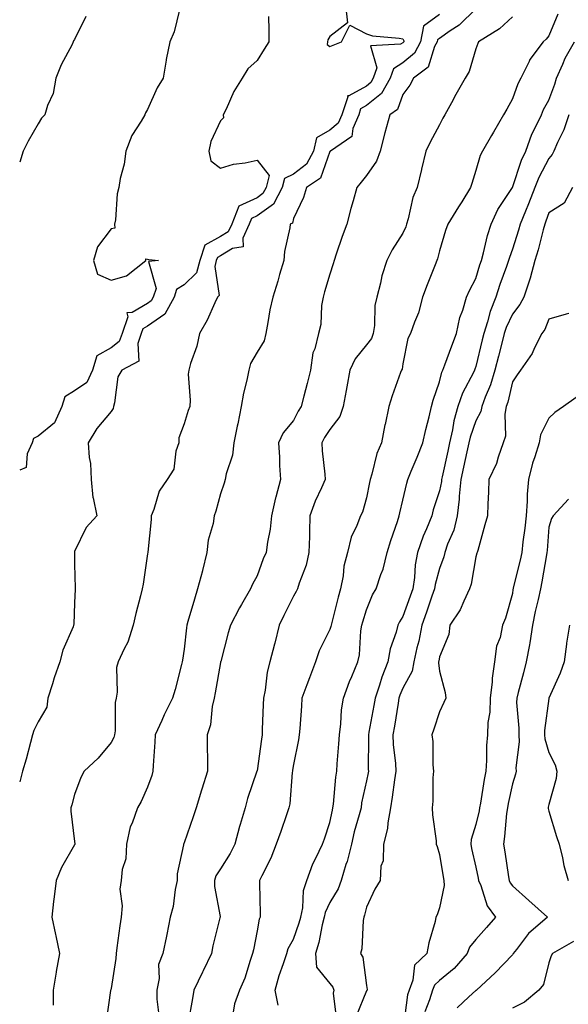
# Model space of a CAD drawing. Units: inches. Extents: x 950003 to 952643, y 7295258 to 7297898.
# Drawn here: x 950003 to 950153, y 7295978 to 7296248 of the extents above; entities that cross this region are included whole.
import ezdxf

# ---------------------------------------------------------------- set-up
doc = ezdxf.new("R2010")
doc.units = ezdxf.units.IN
doc.header["$MEASUREMENT"] = 0
doc.layers.add('Contour_95007295', color=7, linetype='Continuous', true_color=0x9b8b40)

msp = doc.modelspace()

# ---------------------------------------------------------------- linework, layer by layer
at = {"layer": 'Contour_95007295'}
for points in [[(950046.78, 7296250.65, 3206), (950045.34, 7296244.63, 3206), (950044.15, 7296241.92, 3206), (950043.16, 7296237.03, 3206), (950043.11, 7296236.86, 3206), (950042.3, 7296231.92, 3206), (950040.67, 7296229.3, 3206), (950038.05, 7296223.31, 3206), (950037.52, 7296222.45, 3206), (950037.3, 7296221.92, 3206), (950036.28, 7296220.15, 3206), (950033.71, 7296216.26, 3206), (950032.06, 7296211.92, 3206), (950031.63, 7296208.34, 3206), (950030.54, 7296204.41, 3206), (950030.14, 7296201.92, 3206), (950029.71, 7296200.26, 3206), (950029.26, 7296193.13, 3206), (950029.03, 7296191.92, 3206), (950029.11, 7296190.86, 3206), (950028.05, 7296190.66, 3206), (950024.3, 7296185.67, 3206), (950023.27, 7296181.92, 3206), (950024.36, 7296178.23, 3206), (950028.05, 7296176.55, 3206), (950032.26, 7296177.71, 3206), (950037.55, 7296181.92, 3206), (950037.6, 7296182.37, 3206), (950038.05, 7296182.3, 3206), (950038.39, 7296182.26, 3206), (950041.02, 7296181.92, 3206), (950038.31, 7296181.66, 3206), (950040.41, 7296174.28, 3206), (950039.62, 7296171.92, 3206), (950039.07, 7296170.9, 3206), (950038.05, 7296170.2, 3206), (950033.79, 7296167.66, 3206), (950032.33, 7296167.64, 3206), (950032.66, 7296166.53, 3206), (950031.07, 7296161.92, 3206), (950030.26, 7296159.71, 3206), (950028.05, 7296158.01, 3206), (950024.18, 7296155.79, 3206), (950022.97, 7296151.92, 3206), (950021.44, 7296148.53, 3206), (950018.05, 7296146.24, 3206), (950015.38, 7296144.59, 3206), (950014.54, 7296141.92, 3206), (950012.53, 7296137.44, 3206), (950008.05, 7296133.79, 3206), (950006.79, 7296133.18, 3206), (950006.4, 7296131.92, 3206), (950005.05, 7296128.92, 3206), (950004.81, 7296125.16, 3206), (950003, 7296124.43, 3206)], [(950092.33, 7296251.92, 3208), (950092.88, 7296247.09, 3208), (950088.05, 7296243.4, 3208), (950087.49, 7296242.48, 3208), (950087.37, 7296241.92, 3208), (950087.32, 7296241.19, 3208), (950088.05, 7296240.66, 3208), (950088.96, 7296241.01, 3208), (950091.22, 7296241.92, 3208), (950093.47, 7296246.5, 3208), (950098.05, 7296244.11, 3208), (950099.67, 7296243.54, 3208), (950107.04, 7296242.93, 3208), (950108.05, 7296242.69, 3208), (950108.32, 7296242.19, 3208), (950108.26, 7296241.92, 3208), (950108.2, 7296241.77, 3208), (950108.05, 7296241.66, 3208), (950107.38, 7296241.25, 3208), (950099.18, 7296240.79, 3208), (950100.9, 7296234.77, 3208), (950099.92, 7296231.92, 3208), (950099.25, 7296230.72, 3208), (950098.05, 7296229.75, 3208), (950093.22, 7296227.09, 3208), (950092.83, 7296227.14, 3208), (950092.95, 7296226.82, 3208), (950091.34, 7296221.92, 3208), (950090.34, 7296219.63, 3208), (950088.05, 7296217.72, 3208), (950084.36, 7296215.61, 3208), (950083.55, 7296211.92, 3208), (950081.59, 7296208.38, 3208), (950078.05, 7296205.6, 3208), (950075.57, 7296204.4, 3208), (950074.92, 7296201.92, 3208), (950072.58, 7296197.39, 3208), (950068.05, 7296194.16, 3208), (950066.51, 7296193.46, 3208), (950065.9, 7296191.92, 3208), (950064.17, 7296188.04, 3208), (950064.23, 7296185.74, 3208), (950061.36, 7296185.23, 3208), (950058.05, 7296183.26, 3208), (950057.18, 7296182.79, 3208), (950056.9, 7296181.92, 3208), (950056.46, 7296180.33, 3208), (950057.66, 7296172.31, 3208), (950057.23, 7296171.92, 3208), (950056.47, 7296170.34, 3208), (950054.41, 7296165.56, 3208), (950052.28, 7296161.92, 3208), (950051.55, 7296158.42, 3208), (950049.85, 7296153.72, 3208), (950049.36, 7296151.92, 3208), (950049.21, 7296150.76, 3208), (950049.76, 7296143.63, 3208), (950049.61, 7296141.92, 3208), (950049.19, 7296140.78, 3208), (950048.05, 7296137.13, 3208), (950046.63, 7296133.34, 3208), (950046.58, 7296131.92, 3208), (950045.83, 7296129.7, 3208), (950045.21, 7296124.76, 3208), (950043.42, 7296121.92, 3208), (950041.25, 7296118.72, 3208), (950039.79, 7296113.66, 3208), (950039.05, 7296111.92, 3208), (950039.04, 7296110.93, 3208), (950038.13, 7296102, 3208), (950038.13, 7296101.92, 3208), (950038.11, 7296101.86, 3208), (950038.05, 7296101.49, 3208), (950036.8, 7296093.17, 3208), (950036.59, 7296091.92, 3208), (950036.16, 7296090.03, 3208), (950034.8, 7296085.17, 3208), (950034.13, 7296081.92, 3208), (950032.66, 7296077.31, 3208), (950031.64, 7296075.51, 3208), (950029.96, 7296071.92, 3208), (950029.57, 7296070.4, 3208), (950029.73, 7296063.6, 3208), (950029.46, 7296061.92, 3208), (950029.2, 7296060.77, 3208), (950029.16, 7296053.03, 3208), (950028.99, 7296051.92, 3208), (950028.8, 7296051.17, 3208), (950028.05, 7296049.78, 3208), (950024.5, 7296045.47, 3208), (950020.69, 7296041.92, 3208), (950019.73, 7296040.24, 3208), (950018.05, 7296035.51, 3208), (950017.25, 7296032.72, 3208), (950017.04, 7296031.92, 3208), (950017.06, 7296030.93, 3208), (950018.05, 7296022.65, 3208), (950018.13, 7296022, 3208), (950018.13, 7296021.92, 3208), (950018.11, 7296021.86, 3208), (950018.05, 7296021.77, 3208), (950014.46, 7296015.51, 3208), (950013.03, 7296011.92, 3208), (950012.46, 7296007.51, 3208), (950012.31, 7296006.18, 3208), (950011.78, 7296001.92, 3208), (950012.85, 7295997.12, 3208), (950012.94, 7295996.81, 3208), (950013.9, 7295991.92, 3208), (950013, 7295986.97, 3208), (950012.99, 7295986.86, 3208), (950012.21, 7295981.92, 3208), (950012.2, 7295977.77, 3208)], [(950118.05, 7296249.43, 3209), (950113.73, 7296246.24, 3209), (950112.84, 7296241.92, 3209), (950111.2, 7296238.77, 3209), (950108.05, 7296236.13, 3209), (950105.43, 7296234.54, 3209), (950104.53, 7296231.92, 3209), (950102.22, 7296227.75, 3209), (950098.05, 7296224.41, 3209), (950096.45, 7296223.52, 3209), (950095.92, 7296221.92, 3209), (950094.28, 7296218.15, 3209), (950094, 7296215.97, 3209), (950088.16, 7296211.92, 3209), (950088.05, 7296211.79, 3209), (950085.48, 7296204.49, 3209), (950081.63, 7296201.92, 3209), (950080.78, 7296199.19, 3209), (950078.05, 7296193.46, 3209), (950077.75, 7296192.22, 3209), (950077.16, 7296191.92, 3209), (950077.05, 7296190.92, 3209), (950075.59, 7296184.38, 3209), (950075.39, 7296181.92, 3209), (950074.26, 7296178.13, 3209), (950073.72, 7296176.25, 3209), (950072.39, 7296171.92, 3209), (950071.58, 7296168.39, 3209), (950071.05, 7296164.92, 3209), (950070.44, 7296161.92, 3209), (950070.02, 7296159.95, 3209), (950068.05, 7296156.8, 3209), (950066.27, 7296153.7, 3209), (950065.82, 7296151.92, 3209), (950065.26, 7296149.13, 3209), (950064.37, 7296145.6, 3209), (950063.69, 7296141.92, 3209), (950062.78, 7296137.19, 3209), (950062.62, 7296136.49, 3209), (950061.69, 7296131.92, 3209), (950061.37, 7296128.6, 3209), (950059.56, 7296123.43, 3209), (950059.33, 7296121.92, 3209), (950059.08, 7296120.89, 3209), (950058.05, 7296117.95, 3209), (950056.79, 7296113.18, 3209), (950056.31, 7296111.92, 3209), (950056.01, 7296109.88, 3209), (950054.68, 7296105.29, 3209), (950054.33, 7296101.92, 3209), (950053.1, 7296096.97, 3209), (950053.08, 7296096.89, 3209), (950051.77, 7296091.92, 3209), (950050.9, 7296089.07, 3209), (950049.12, 7296082.99, 3209), (950048.8, 7296081.92, 3209), (950048.7, 7296081.27, 3209), (950048.05, 7296075.38, 3209), (950047.61, 7296072.36, 3209), (950047.54, 7296071.92, 3209), (950047.35, 7296071.22, 3209), (950045.65, 7296064.32, 3209), (950044.92, 7296061.92, 3209), (950042.59, 7296057.38, 3209), (950041.92, 7296055.79, 3209), (950040.16, 7296051.92, 3209), (950040.07, 7296049.9, 3209), (950039.61, 7296043.48, 3209), (950039.53, 7296041.92, 3209), (950039.18, 7296040.79, 3209), (950038.05, 7296037.54, 3209), (950036.32, 7296033.65, 3209), (950035.33, 7296031.92, 3209), (950033.84, 7296027.71, 3209), (950033.3, 7296026.67, 3209), (950032.32, 7296021.92, 3209), (950032.05, 7296017.92, 3209), (950031.13, 7296015, 3209), (950030.8, 7296011.92, 3209), (950030.41, 7296009.56, 3209), (950031.1, 7296004.97, 3209), (950030.81, 7296001.92, 3209), (950030.46, 7295999.51, 3209), (950029.65, 7295993.52, 3209), (950029.43, 7295991.92, 3209), (950029.36, 7295990.61, 3209), (950028.05, 7295982.38, 3209), (950027.96, 7295982.01, 3209), (950027.92, 7295981.92, 3209), (950027.91, 7295981.78, 3209), (950026.7, 7295973.27, 3209)], [(950128.05, 7296250.93, 3210), (950123.5, 7296246.47, 3210), (950121.02, 7296244.89, 3210), (950118.05, 7296242.84, 3210), (950117.52, 7296242.45, 3210), (950117.42, 7296241.92, 3210), (950116.72, 7296240.59, 3210), (950115.01, 7296234.96, 3210), (950110.91, 7296231.92, 3210), (950109.94, 7296230.03, 3210), (950108.05, 7296227.47, 3210), (950106.59, 7296223.38, 3210), (950104.46, 7296221.92, 3210), (950103.07, 7296216.94, 3210), (950103.06, 7296216.91, 3210), (950101.82, 7296211.92, 3210), (950100.82, 7296209.15, 3210), (950098.05, 7296205.23, 3210), (950096.58, 7296203.39, 3210), (950095.38, 7296201.92, 3210), (950094.4, 7296198.27, 3210), (950093.79, 7296196.18, 3210), (950092.7, 7296191.92, 3210), (950091.43, 7296188.54, 3210), (950089.78, 7296183.65, 3210), (950089.16, 7296181.92, 3210), (950088.94, 7296181.03, 3210), (950088.05, 7296178.18, 3210), (950086.59, 7296173.38, 3210), (950086.15, 7296171.92, 3210), (950085.74, 7296169.61, 3210), (950085.54, 7296164.43, 3210), (950084.92, 7296161.92, 3210), (950083.89, 7296157.76, 3210), (950083.38, 7296156.59, 3210), (950082.69, 7296151.92, 3210), (950081.77, 7296148.2, 3210), (950080.88, 7296144.75, 3210), (950080.18, 7296141.92, 3210), (950079.37, 7296140.6, 3210), (950078.05, 7296138.06, 3210), (950075.23, 7296134.74, 3210), (950073.92, 7296131.92, 3210), (950074.19, 7296128.06, 3210), (950074.22, 7296125.75, 3210), (950074.48, 7296121.92, 3210), (950073.19, 7296117.06, 3210), (950073.12, 7296116.85, 3210), (950072.06, 7296111.92, 3210), (950071.69, 7296108.28, 3210), (950070.89, 7296104.76, 3210), (950070.53, 7296101.92, 3210), (950069.78, 7296100.19, 3210), (950068.05, 7296095.46, 3210), (950066.79, 7296093.18, 3210), (950066.23, 7296091.92, 3210), (950063.79, 7296087.66, 3210), (950063.24, 7296086.73, 3210), (950060.82, 7296081.92, 3210), (950060.12, 7296079.85, 3210), (950058.11, 7296071.98, 3210), (950058.08, 7296071.89, 3210), (950058.05, 7296071.75, 3210), (950056.56, 7296063.41, 3210), (950056.3, 7296061.92, 3210), (950055.76, 7296059.63, 3210), (950055.31, 7296054.66, 3210), (950054.38, 7296051.92, 3210), (950054.38, 7296048.25, 3210), (950054.46, 7296045.51, 3210), (950054.46, 7296041.92, 3210), (950052.96, 7296037.01, 3210), (950052.88, 7296036.75, 3210), (950051.41, 7296031.92, 3210), (950050.54, 7296029.43, 3210), (950048.05, 7296022.25, 3210), (950047.96, 7296022.01, 3210), (950047.91, 7296021.92, 3210), (950047.9, 7296021.77, 3210), (950046.21, 7296013.76, 3210), (950046.17, 7296011.92, 3210), (950045.64, 7296009.51, 3210), (950045.1, 7296004.87, 3210), (950044.21, 7296001.92, 3210), (950043.31, 7295997.18, 3210), (950043.24, 7295996.73, 3210), (950042.26, 7295991.92, 3210), (950041.09, 7295988.88, 3210), (950041.23, 7295985.1, 3210), (950040.59, 7295981.92, 3210), (950040.59, 7295979.38, 3210), (950041.17, 7295975.05, 3210)], [(950150.48, 7296249.49, 3212), (950148.05, 7296243.59, 3212), (950147.32, 7296242.65, 3212), (950146.52, 7296241.92, 3212), (950142.88, 7296237.09, 3212), (950142.66, 7296236.53, 3212), (950140.35, 7296231.92, 3212), (950139.57, 7296230.4, 3212), (950138.05, 7296226.25, 3212), (950136.5, 7296223.47, 3212), (950135.62, 7296221.92, 3212), (950132.86, 7296217.11, 3212), (950132.35, 7296216.22, 3212), (950129.85, 7296211.92, 3212), (950129.19, 7296210.78, 3212), (950128.05, 7296206.6, 3212), (950126.92, 7296203.05, 3212), (950126.58, 7296201.92, 3212), (950124.17, 7296198.04, 3212), (950123.31, 7296196.66, 3212), (950120.38, 7296191.92, 3212), (950119.75, 7296190.22, 3212), (950118.05, 7296184.6, 3212), (950117.52, 7296182.45, 3212), (950117.32, 7296181.92, 3212), (950116.86, 7296180.73, 3212), (950114.68, 7296175.29, 3212), (950113.45, 7296171.92, 3212), (950112.36, 7296167.61, 3212), (950111.19, 7296165.06, 3212), (950110.09, 7296161.92, 3212), (950109.43, 7296160.54, 3212), (950108.05, 7296153.59, 3212), (950107.8, 7296152.17, 3212), (950107.62, 7296151.92, 3212), (950107.41, 7296151.28, 3212), (950105.13, 7296144.84, 3212), (950104.21, 7296141.92, 3212), (950103.15, 7296137.02, 3212), (950103.1, 7296136.87, 3212), (950102.19, 7296131.92, 3212), (950100.9, 7296129.07, 3212), (950099.54, 7296123.41, 3212), (950099.04, 7296121.92, 3212), (950098.86, 7296121.11, 3212), (950098.05, 7296116.87, 3212), (950096.98, 7296112.99, 3212), (950096.38, 7296111.92, 3212), (950095.45, 7296109.32, 3212), (950093.89, 7296106.08, 3212), (950092.88, 7296101.92, 3212), (950091.84, 7296098.13, 3212), (950091.63, 7296095.5, 3212), (950090.91, 7296091.92, 3212), (950090.29, 7296089.68, 3212), (950088.5, 7296082.37, 3212), (950088.38, 7296081.92, 3212), (950088.33, 7296081.64, 3212), (950088.05, 7296080.81, 3212), (950085.08, 7296074.89, 3212), (950084.09, 7296071.92, 3212), (950082.44, 7296067.53, 3212), (950081.73, 7296065.6, 3212), (950080.35, 7296061.92, 3212), (950080.21, 7296059.76, 3212), (950079.76, 7296053.63, 3212), (950079.64, 7296051.92, 3212), (950079.42, 7296050.55, 3212), (950078.05, 7296043.8, 3212), (950077.8, 7296042.17, 3212), (950077.76, 7296041.92, 3212), (950077.7, 7296041.57, 3212), (950077.01, 7296032.96, 3212), (950076.78, 7296031.92, 3212), (950076.12, 7296029.99, 3212), (950074.54, 7296025.43, 3212), (950073.32, 7296021.92, 3212), (950071.86, 7296018.11, 3212), (950069.38, 7296013.25, 3212), (950068.76, 7296011.92, 3212), (950068.75, 7296011.22, 3212), (950068.93, 7296002.8, 3212), (950068.91, 7296001.92, 3212), (950068.65, 7296001.32, 3212), (950068.05, 7295998.14, 3212), (950067.05, 7295992.92, 3212), (950066.85, 7295991.92, 3212), (950066.15, 7295990.02, 3212), (950064.76, 7295985.21, 3212), (950063.21, 7295981.92, 3212), (950061.85, 7295978.12, 3212), (950061.45, 7295975.32, 3212)], [(950021.13, 7296248.84, 3205), (950018.05, 7296242.55, 3205), (950017.77, 7296242.2, 3205), (950017.68, 7296241.92, 3205), (950017.34, 7296241.21, 3205), (950014.4, 7296235.57, 3205), (950012.91, 7296231.92, 3205), (950012.2, 7296227.77, 3205), (950010.61, 7296224.48, 3205), (950009.86, 7296221.92, 3205), (950009, 7296220.97, 3205), (950008.05, 7296219.42, 3205), (950005.29, 7296214.68, 3205), (950003.99, 7296211.92, 3205), (950003, 7296208.93, 3205)], [(950071.16, 7296248.81, 3207), (950071.25, 7296245.12, 3207), (950071.33, 7296241.92, 3207), (950070.04, 7296239.93, 3207), (950068.05, 7296236.81, 3207), (950065.51, 7296234.46, 3207), (950064.02, 7296231.92, 3207), (950061.67, 7296228.3, 3207), (950059.57, 7296223.44, 3207), (950058.81, 7296221.92, 3207), (950058.9, 7296221.07, 3207), (950058.05, 7296220.22, 3207), (950055.4, 7296214.57, 3207), (950054.88, 7296211.92, 3207), (950055.38, 7296209.25, 3207), (950058.05, 7296207.24, 3207), (950061.59, 7296208.38, 3207), (950064.85, 7296208.72, 3207), (950068.05, 7296209.45, 3207), (950071.39, 7296205.26, 3207), (950070.52, 7296201.92, 3207), (950069.67, 7296200.3, 3207), (950068.05, 7296199.14, 3207), (950063.08, 7296196.89, 3207), (950061.14, 7296191.92, 3207), (950060.18, 7296189.79, 3207), (950058.05, 7296188.52, 3207), (950053.78, 7296186.19, 3207), (950052.39, 7296181.92, 3207), (950051.44, 7296178.53, 3207), (950048.05, 7296175.27, 3207), (950045.99, 7296173.98, 3207), (950045.3, 7296171.92, 3207), (950042.74, 7296167.23, 3207), (950038.05, 7296163.95, 3207), (950036.78, 7296163.19, 3207), (950036.34, 7296161.92, 3207), (950035.34, 7296159.21, 3207), (950035.63, 7296154.34, 3207), (950030.96, 7296151.92, 3207), (950029.91, 7296150.06, 3207), (950029.02, 7296142.89, 3207), (950028.7, 7296141.92, 3207), (950028.63, 7296141.34, 3207), (950028.05, 7296140.51, 3207), (950024.1, 7296135.87, 3207), (950021.76, 7296131.92, 3207), (950022.01, 7296127.96, 3207), (950022.42, 7296126.29, 3207), (950022.59, 7296121.92, 3207), (950023.07, 7296116.94, 3207), (950023.11, 7296116.86, 3207), (950024.13, 7296111.92, 3207), (950021.21, 7296108.76, 3207), (950018.05, 7296102.14, 3207), (950017.98, 7296101.99, 3207), (950017.98, 7296101.92, 3207), (950017.98, 7296101.85, 3207), (950018.05, 7296098.66, 3207), (950018.21, 7296092.08, 3207), (950018.2, 7296091.92, 3207), (950018.18, 7296091.79, 3207), (950018.05, 7296088.08, 3207), (950017.8, 7296082.17, 3207), (950017.78, 7296081.92, 3207), (950017.63, 7296081.5, 3207), (950014.85, 7296075.12, 3207), (950014.02, 7296071.92, 3207), (950012.48, 7296067.49, 3207), (950012.01, 7296065.88, 3207), (950010.73, 7296061.92, 3207), (950010.47, 7296059.5, 3207), (950008.05, 7296055.46, 3207), (950006.85, 7296053.12, 3207), (950006.53, 7296051.92, 3207), (950005.96, 7296049.83, 3207), (950004.75, 7296045.22, 3207), (950003.81, 7296041.92, 3207), (950003, 7296039.02, 3207)], [(950138.05, 7296248.76, 3211), (950134.54, 7296245.43, 3211), (950128.76, 7296241.92, 3211), (950128.55, 7296241.42, 3211), (950128.05, 7296240, 3211), (950126.21, 7296233.76, 3211), (950125.14, 7296231.92, 3211), (950122.51, 7296227.46, 3211), (950121.35, 7296225.22, 3211), (950119.57, 7296221.92, 3211), (950119.02, 7296220.95, 3211), (950118.05, 7296219.17, 3211), (950115.53, 7296214.44, 3211), (950114.36, 7296211.92, 3211), (950113.13, 7296207, 3211), (950113.1, 7296206.87, 3211), (950111.93, 7296201.92, 3211), (950110.79, 7296199.18, 3211), (950109.53, 7296193.4, 3211), (950109.07, 7296191.92, 3211), (950108.82, 7296191.15, 3211), (950108.05, 7296189.4, 3211), (950105.11, 7296184.86, 3211), (950103.6, 7296181.92, 3211), (950102.25, 7296177.72, 3211), (950101.87, 7296175.74, 3211), (950100.86, 7296171.92, 3211), (950100.35, 7296169.62, 3211), (950100.25, 7296164.12, 3211), (950099.91, 7296161.92, 3211), (950099.41, 7296160.56, 3211), (950098.05, 7296158.87, 3211), (950094.97, 7296155, 3211), (950093.52, 7296151.92, 3211), (950092.67, 7296147.3, 3211), (950092.48, 7296146.35, 3211), (950091.64, 7296141.92, 3211), (950090.76, 7296139.21, 3211), (950088.05, 7296135.64, 3211), (950086.59, 7296133.38, 3211), (950085.79, 7296131.92, 3211), (950085.92, 7296129.79, 3211), (950086.63, 7296123.34, 3211), (950086.72, 7296121.92, 3211), (950085.74, 7296119.61, 3211), (950084.03, 7296115.94, 3211), (950082.55, 7296111.92, 3211), (950082.42, 7296107.55, 3211), (950082.42, 7296106.29, 3211), (950082.29, 7296101.92, 3211), (950081.57, 7296098.4, 3211), (950079.61, 7296093.48, 3211), (950079.17, 7296091.92, 3211), (950078.82, 7296091.15, 3211), (950078.05, 7296089.92, 3211), (950075.36, 7296084.61, 3211), (950074.17, 7296081.92, 3211), (950072.96, 7296077.01, 3211), (950072.89, 7296076.76, 3211), (950071.57, 7296071.92, 3211), (950070.85, 7296069.12, 3211), (950070.26, 7296064.13, 3211), (950069.81, 7296061.92, 3211), (950069.73, 7296060.24, 3211), (950069.51, 7296053.38, 3211), (950069.44, 7296051.92, 3211), (950069.26, 7296050.71, 3211), (950068.05, 7296042.04, 3211), (950068.03, 7296041.94, 3211), (950068.03, 7296041.92, 3211), (950068.02, 7296041.89, 3211), (950065.49, 7296034.48, 3211), (950064.79, 7296031.92, 3211), (950063.43, 7296027.3, 3211), (950063.25, 7296026.72, 3211), (950061.94, 7296021.92, 3211), (950060.65, 7296019.32, 3211), (950058.05, 7296015.18, 3211), (950056.77, 7296013.2, 3211), (950056.36, 7296011.92, 3211), (950056.43, 7296010.3, 3211), (950057.91, 7296002.06, 3211), (950057.92, 7296001.92, 3211), (950057.89, 7296001.76, 3211), (950055.97, 7295994, 3211), (950055.62, 7295991.92, 3211), (950053.33, 7295987.2, 3211), (950053.15, 7295986.82, 3211), (950050.7, 7295981.92, 3211), (950050.34, 7295979.63, 3211), (950049.16, 7295973.03, 3211)], [(950073.86, 7295977.73, 3213), (950073.06, 7295981.92, 3213), (950074.09, 7295985.88, 3213), (950075.34, 7295989.21, 3213), (950076.19, 7295991.92, 3213), (950076.63, 7295993.34, 3213), (950078.05, 7295995.86, 3213), (950079.65, 7296000.32, 3213), (950080.06, 7296001.92, 3213), (950080.61, 7296004.48, 3213), (950080.78, 7296009.19, 3213), (950081.7, 7296011.92, 3213), (950083.4, 7296016.57, 3213), (950084.21, 7296018.08, 3213), (950086.02, 7296021.92, 3213), (950086.56, 7296023.41, 3213), (950088.05, 7296027.85, 3213), (950088.7, 7296031.27, 3213), (950088.87, 7296031.92, 3213), (950089.01, 7296032.88, 3213), (950089.67, 7296040.3, 3213), (950089.93, 7296041.92, 3213), (950090.04, 7296043.91, 3213), (950090.52, 7296049.45, 3213), (950090.64, 7296051.92, 3213), (950091.04, 7296054.91, 3213), (950091.22, 7296058.75, 3213), (950091.74, 7296061.92, 3213), (950093.41, 7296066.56, 3213), (950094, 7296067.87, 3213), (950095.66, 7296071.92, 3213), (950096.11, 7296073.86, 3213), (950096.53, 7296080.4, 3213), (950096.8, 7296081.92, 3213), (950097.05, 7296082.92, 3213), (950098.05, 7296086.2, 3213), (950099.69, 7296090.28, 3213), (950100.71, 7296091.92, 3213), (950101.98, 7296095.85, 3213), (950102.62, 7296097.35, 3213), (950103.69, 7296101.92, 3213), (950104.78, 7296105.19, 3213), (950106.52, 7296110.39, 3213), (950107.02, 7296111.92, 3213), (950107.21, 7296112.76, 3213), (950108.05, 7296116.22, 3213), (950109.09, 7296120.88, 3213), (950109.39, 7296121.92, 3213), (950110.34, 7296124.21, 3213), (950111.96, 7296128.01, 3213), (950113.53, 7296131.92, 3213), (950114.32, 7296135.65, 3213), (950115.22, 7296139.09, 3213), (950115.87, 7296141.92, 3213), (950116.33, 7296143.64, 3213), (950118.05, 7296148.64, 3213), (950118.68, 7296151.29, 3213), (950118.97, 7296151.92, 3213), (950119.51, 7296153.38, 3213), (950121.43, 7296158.54, 3213), (950122.72, 7296161.92, 3213), (950123.66, 7296166.31, 3213), (950124.46, 7296168.33, 3213), (950125.5, 7296171.92, 3213), (950126.27, 7296173.7, 3213), (950128.05, 7296177.05, 3213), (950129.17, 7296180.8, 3213), (950129.56, 7296181.92, 3213), (950130.14, 7296184.01, 3213), (950131.21, 7296188.76, 3213), (950132.21, 7296191.92, 3213), (950134.07, 7296195.9, 3213), (950138.05, 7296201.92, 3213), (950140.54, 7296209.43, 3213), (950141.73, 7296211.92, 3213), (950143.42, 7296216.55, 3213), (950144.25, 7296218.12, 3213), (950146.01, 7296221.92, 3213), (950146.61, 7296223.36, 3213), (950148.05, 7296225.88, 3213), (950149.66, 7296230.31, 3213), (950150.12, 7296231.92, 3213), (950151.89, 7296235.76, 3213), (950152.55, 7296237.42, 3213), (950155.1, 7296241.92, 3213)], [(950153.56, 7296221.92, 3214), (950152.15, 7296217.82, 3214), (950150.41, 7296214.28, 3214), (950149.4, 7296211.92, 3214), (950148.99, 7296210.98, 3214), (950148.05, 7296209.96, 3214), (950145.28, 7296204.69, 3214), (950144.19, 7296201.92, 3214), (950142.51, 7296197.46, 3214), (950141.65, 7296195.52, 3214), (950140.15, 7296191.92, 3214), (950139.7, 7296190.27, 3214), (950138.05, 7296185.05, 3214), (950137.22, 7296182.75, 3214), (950137, 7296181.92, 3214), (950136.45, 7296180.32, 3214), (950134.63, 7296175.34, 3214), (950133.54, 7296171.92, 3214), (950131.97, 7296168, 3214), (950131.27, 7296165.14, 3214), (950130.25, 7296161.92, 3214), (950129.8, 7296160.17, 3214), (950128.05, 7296152.9, 3214), (950127.78, 7296152.19, 3214), (950127.68, 7296151.92, 3214), (950127.38, 7296151.25, 3214), (950124.37, 7296145.6, 3214), (950123.13, 7296141.92, 3214), (950122.01, 7296137.96, 3214), (950121.63, 7296135.5, 3214), (950120.8, 7296131.92, 3214), (950120.32, 7296129.65, 3214), (950118.8, 7296122.67, 3214), (950118.65, 7296121.92, 3214), (950118.59, 7296121.38, 3214), (950118.05, 7296118.76, 3214), (950116.37, 7296113.6, 3214), (950115.93, 7296111.92, 3214), (950114.48, 7296108.35, 3214), (950113.57, 7296106.4, 3214), (950112.07, 7296101.92, 3214), (950111.45, 7296098.52, 3214), (950111.2, 7296095.07, 3214), (950110.74, 7296091.92, 3214), (950110.03, 7296089.94, 3214), (950108.05, 7296084.33, 3214), (950107.07, 7296082.9, 3214), (950106.61, 7296081.92, 3214), (950106.16, 7296080.03, 3214), (950104.51, 7296075.46, 3214), (950103.87, 7296071.92, 3214), (950102.27, 7296067.7, 3214), (950101.6, 7296065.47, 3214), (950100.4, 7296061.92, 3214), (950100.06, 7296059.91, 3214), (950098.72, 7296052.59, 3214), (950098.61, 7296051.92, 3214), (950098.64, 7296051.33, 3214), (950098.55, 7296042.42, 3214), (950098.58, 7296041.92, 3214), (950098.51, 7296041.46, 3214), (950098.05, 7296039.27, 3214), (950096.74, 7296033.23, 3214), (950096.56, 7296031.92, 3214), (950096.05, 7296029.92, 3214), (950094.71, 7296025.26, 3214), (950093.95, 7296021.92, 3214), (950092.76, 7296017.21, 3214), (950092.43, 7296016.3, 3214), (950091.13, 7296011.92, 3214), (950090.34, 7296009.63, 3214), (950088.05, 7296005.9, 3214), (950086.75, 7296003.22, 3214), (950086.47, 7296001.92, 3214), (950085.92, 7295999.79, 3214), (950084.98, 7295994.99, 3214), (950084.06, 7295991.92, 3214), (950084.32, 7295988.19, 3214), (950088.05, 7295983.72, 3214), (950088.83, 7295982.7, 3214), (950089.1, 7295981.92, 3214), (950088.93, 7295981.04, 3214), (950089.81, 7295973.68, 3214)], [(950154.49, 7296201.92, 3215), (950152.29, 7296197.68, 3215), (950148.05, 7296195.03, 3215), (950147.25, 7296192.72, 3215), (950146.92, 7296191.92, 3215), (950146.49, 7296190.36, 3215), (950145.1, 7296184.87, 3215), (950144.24, 7296181.92, 3215), (950142.91, 7296177.06, 3215), (950142.72, 7296176.59, 3215), (950141.16, 7296171.92, 3215), (950140.13, 7296169.84, 3215), (950138.05, 7296167.25, 3215), (950136.35, 7296163.62, 3215), (950135.81, 7296161.92, 3215), (950135.05, 7296158.92, 3215), (950134.21, 7296155.76, 3215), (950133.26, 7296151.92, 3215), (950132.07, 7296147.9, 3215), (950130.59, 7296144.46, 3215), (950129.66, 7296141.92, 3215), (950129.4, 7296140.57, 3215), (950128.05, 7296137.96, 3215), (950126.48, 7296133.49, 3215), (950126.11, 7296131.92, 3215), (950125.58, 7296129.45, 3215), (950124.68, 7296125.29, 3215), (950123.95, 7296121.92, 3215), (950123.49, 7296117.36, 3215), (950123.48, 7296116.49, 3215), (950122.92, 7296111.92, 3215), (950121.97, 7296108, 3215), (950120.31, 7296104.18, 3215), (950119.55, 7296101.92, 3215), (950119.25, 7296100.72, 3215), (950118.05, 7296097.54, 3215), (950116.9, 7296093.07, 3215), (950116.72, 7296091.92, 3215), (950116, 7296089.87, 3215), (950114.47, 7296085.5, 3215), (950113.2, 7296081.92, 3215), (950112.37, 7296077.6, 3215), (950111.87, 7296075.74, 3215), (950111.03, 7296071.92, 3215), (950110.61, 7296069.36, 3215), (950108.05, 7296064.67, 3215), (950107.24, 7296062.73, 3215), (950106.96, 7296061.92, 3215), (950106.73, 7296060.6, 3215), (950105.7, 7296054.27, 3215), (950105.28, 7296051.92, 3215), (950105.4, 7296049.27, 3215), (950105.97, 7296044, 3215), (950106.08, 7296041.92, 3215), (950105.71, 7296039.58, 3215), (950105.14, 7296034.83, 3215), (950104.64, 7296031.92, 3215), (950103.88, 7296027.75, 3215), (950103.8, 7296026.17, 3215), (950102.73, 7296021.92, 3215), (950102.59, 7296017.38, 3215), (950102.02, 7296015.89, 3215), (950101.79, 7296011.92, 3215), (950100.35, 7296009.62, 3215), (950098.05, 7296004.66, 3215), (950097.55, 7296002.42, 3215), (950097.3, 7296001.92, 3215), (950097.11, 7296000.98, 3215), (950096.75, 7295993.22, 3215), (950096.38, 7295991.92, 3215), (950097.05, 7295990.92, 3215), (950098.05, 7295983.19, 3215), (950098.24, 7295982.11, 3215), (950098.24, 7295981.92, 3215), (950098.17, 7295981.8, 3215), (950098.05, 7295981.7, 3215), (950095.21, 7295974.76, 3215)], [(950153.55, 7296167.42, 3216), (950152.76, 7296167.21, 3216), (950148.05, 7296165.9, 3216), (950146.94, 7296163.03, 3216), (950146.11, 7296161.92, 3216), (950144.13, 7296158, 3216), (950143.49, 7296156.48, 3216), (950140.31, 7296151.92, 3216), (950139.33, 7296150.64, 3216), (950138.05, 7296148.67, 3216), (950136.82, 7296143.15, 3216), (950136.37, 7296141.92, 3216), (950135.97, 7296139.84, 3216), (950136.17, 7296133.8, 3216), (950135.55, 7296131.92, 3216), (950134.14, 7296128.01, 3216), (950133.67, 7296126.3, 3216), (950131.59, 7296121.92, 3216), (950131.51, 7296118.46, 3216), (950131.36, 7296115.23, 3216), (950131.26, 7296111.92, 3216), (950130.52, 7296109.45, 3216), (950128.55, 7296102.42, 3216), (950128.4, 7296101.92, 3216), (950128.29, 7296101.68, 3216), (950128.05, 7296100.71, 3216), (950126.73, 7296093.24, 3216), (950126.32, 7296091.92, 3216), (950124.71, 7296088.58, 3216), (950123.77, 7296086.2, 3216), (950120.9, 7296081.92, 3216), (950120.6, 7296079.37, 3216), (950118.05, 7296073.32, 3216), (950117.87, 7296072.1, 3216), (950117.84, 7296071.92, 3216), (950117.8, 7296071.67, 3216), (950118.05, 7296069.34, 3216), (950119.61, 7296063.48, 3216), (950119.77, 7296061.92, 3216), (950119.24, 7296060.73, 3216), (950118.05, 7296058.16, 3216), (950116.53, 7296053.44, 3216), (950116.02, 7296051.92, 3216), (950116.22, 7296050.09, 3216), (950116.27, 7296043.7, 3216), (950116.44, 7296041.92, 3216), (950116.28, 7296040.15, 3216), (950116.26, 7296033.71, 3216), (950116.08, 7296031.92, 3216), (950116.13, 7296030, 3216), (950117.16, 7296022.81, 3216), (950117.19, 7296021.92, 3216), (950117.41, 7296021.28, 3216), (950118.05, 7296019.06, 3216), (950119.05, 7296012.92, 3216), (950119.24, 7296011.92, 3216), (950119.34, 7296010.63, 3216), (950118.05, 7296004.49, 3216), (950117.43, 7296002.54, 3216), (950117.11, 7296001.92, 3216), (950116.86, 7296000.73, 3216), (950115.12, 7295994.85, 3216), (950114.61, 7295991.92, 3216), (950111.22, 7295988.75, 3216), (950110.8, 7295984.67, 3216), (950109.74, 7295981.92, 3216), (950109.35, 7295980.62, 3216), (950108.25, 7295972.12, 3216)], [(950155.58, 7296144.39, 3217), (950152.06, 7296141.92, 3217), (950149.72, 7296140.25, 3217), (950148.05, 7296138.72, 3217), (950145.78, 7296134.19, 3217), (950145.38, 7296131.92, 3217), (950144.22, 7296128.09, 3217), (950143.58, 7296126.39, 3217), (950142.47, 7296121.92, 3217), (950142.11, 7296117.86, 3217), (950142.1, 7296115.97, 3217), (950141.79, 7296111.92, 3217), (950141.45, 7296108.52, 3217), (950140.96, 7296104.83, 3217), (950140.66, 7296101.92, 3217), (950140.22, 7296099.75, 3217), (950138.31, 7296092.18, 3217), (950138.26, 7296091.92, 3217), (950138.22, 7296091.75, 3217), (950138.05, 7296090.66, 3217), (950136.13, 7296083.84, 3217), (950135.39, 7296081.92, 3217), (950134.67, 7296078.54, 3217), (950133.74, 7296076.23, 3217), (950133.18, 7296071.92, 3217), (950132.53, 7296067.44, 3217), (950132.52, 7296066.39, 3217), (950132.01, 7296061.92, 3217), (950131.87, 7296058.1, 3217), (950131.37, 7296055.24, 3217), (950131.21, 7296051.92, 3217), (950130.99, 7296048.98, 3217), (950130.95, 7296044.82, 3217), (950130.76, 7296041.92, 3217), (950130.32, 7296039.65, 3217), (950129.28, 7296033.15, 3217), (950129.06, 7296031.92, 3217), (950128.93, 7296031.04, 3217), (950128.05, 7296027.31, 3217), (950126.76, 7296023.21, 3217), (950126.65, 7296021.92, 3217), (950126.88, 7296020.75, 3217), (950128.05, 7296015.59, 3217), (950128.68, 7296012.55, 3217), (950128.8, 7296011.92, 3217), (950129.41, 7296010.56, 3217), (950131.18, 7296005.05, 3217), (950133.39, 7296001.92, 3217), (950130.94, 7295999.03, 3217), (950128.05, 7295995.8, 3217), (950126.3, 7295993.67, 3217), (950125.63, 7295991.92, 3217), (950122.13, 7295987.84, 3217), (950118.05, 7295984.56, 3217), (950116.71, 7295983.26, 3217), (950116.18, 7295981.92, 3217), (950115.37, 7295979.24, 3217), (950114.05, 7295975.92, 3217)], [(950153.46, 7296116.51, 3218), (950149.26, 7296111.92, 3218), (950148.77, 7296111.2, 3218), (950148.05, 7296108.87, 3218), (950147.55, 7296102.42, 3218), (950147.5, 7296101.92, 3218), (950147.37, 7296101.24, 3218), (950146.14, 7296093.83, 3218), (950145.73, 7296091.92, 3218), (950145.1, 7296088.97, 3218), (950144.28, 7296085.69, 3218), (950143.56, 7296081.92, 3218), (950142.86, 7296077.11, 3218), (950142.72, 7296076.59, 3218), (950141.86, 7296071.92, 3218), (950141.09, 7296068.88, 3218), (950139.65, 7296063.52, 3218), (950139.24, 7296061.92, 3218), (950139.21, 7296060.76, 3218), (950139.86, 7296053.73, 3218), (950139.83, 7296051.92, 3218), (950139.95, 7296050.02, 3218), (950138.99, 7296042.86, 3218), (950139.09, 7296041.92, 3218), (950138.88, 7296041.09, 3218), (950138.05, 7296038.45, 3218), (950136.89, 7296033.08, 3218), (950136.68, 7296031.92, 3218), (950136.45, 7296030.32, 3218), (950135.94, 7296024.03, 3218), (950135.59, 7296021.92, 3218), (950135.97, 7296019.84, 3218), (950136.98, 7296012.99, 3218), (950137.16, 7296011.92, 3218), (950137.43, 7296011.3, 3218), (950138.05, 7296010.5, 3218), (950142.61, 7296006.48, 3218), (950147.66, 7296001.92, 3218), (950142.51, 7295997.46, 3218), (950139.19, 7295993.06, 3218), (950138.28, 7295991.92, 3218), (950138.22, 7295991.75, 3218), (950138.05, 7295991.56, 3218), (950133.35, 7295986.62, 3218), (950128.25, 7295981.92, 3218), (950128.14, 7295981.83, 3218), (950128.05, 7295981.76, 3218), (950126.15, 7295980.02, 3218), (950122.91, 7295977.06, 3218)], [(950153.7, 7296081.92, 3219), (950152.93, 7296077.04, 3219), (950152.91, 7296076.78, 3219), (950152.22, 7296071.92, 3219), (950151.14, 7296068.83, 3219), (950148.08, 7296061.95, 3219), (950148.07, 7296061.92, 3219), (950148.06, 7296061.91, 3219), (950148.05, 7296061.86, 3219), (950146.88, 7296053.09, 3219), (950146.85, 7296051.92, 3219), (950146.93, 7296050.8, 3219), (950148.05, 7296047.03, 3219), (950149.77, 7296043.64, 3219), (950150.23, 7296041.92, 3219), (950150.03, 7296039.94, 3219), (950148.05, 7296032.78, 3219), (950147.89, 7296032.08, 3219), (950147.84, 7296031.92, 3219), (950147.85, 7296031.72, 3219), (950148.05, 7296030.94, 3219), (950150.15, 7296024.02, 3219), (950150.9, 7296021.92, 3219), (950151.81, 7296018.16, 3219), (950152.17, 7296016.04, 3219), (950153.39, 7296011.92, 3219)], [(950154.77, 7295995.2, 3219), (950149.05, 7295991.92, 3219), (950148.68, 7295991.29, 3219), (950148.05, 7295989.41, 3219), (950146.54, 7295983.43, 3219), (950145.33, 7295981.92, 3219), (950141.35, 7295978.62, 3219), (950138.05, 7295976.95, 3219)]]:
    msp.add_polyline3d(points, dxfattribs=at)

doc.saveas('drawing.dxf')
